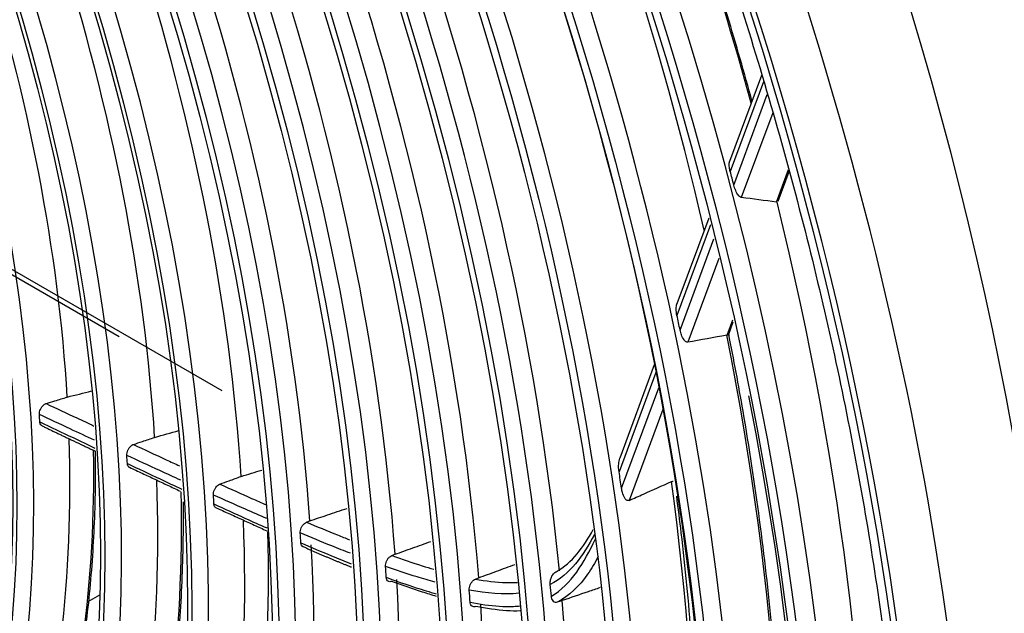
# Model space of a CAD drawing. Units: millimetres. Extents: x 4269 to 13402, y 706 to 4194.
# Drawn here: x 10921 to 11005, y 3279 to 3329 of the extents above; entities that cross this region are included whole.
import ezdxf

# ---------------------------------------------------------------- set-up
doc = ezdxf.new("R2010")
doc.units = ezdxf.units.MM
doc.layers.add('LG-Product', color=3, linetype='Continuous')

msp = doc.modelspace()

# ---------------------------------------------------------------- linework, layer by layer
at = {"layer": 'LG-Product', "color": 3, "linetype": 'Continuous'}
for p, q in [((10984.158, 3323.989), (10981.456, 3316.695)), ((10984.316, 3323.452), (10981.504, 3315.862)), ((10981.807, 3314.714), (10984.64, 3322.36)), ((10985.095, 3320.82), (10982.442, 3313.657)), ((10985.408, 3313.264), (10986.435, 3316.035)), ((10985.545, 3313.339), (10986.48, 3315.862)), ((10929.82, 3301.886), (10912.142, 3312.092)), ((10938.548, 3297.3), (10913.799, 3311.589)), ((10979.684, 3311.913), (10976.997, 3304.66)), ((10979.829, 3311.339), (10976.998, 3303.696)), ((10977.264, 3302.449), (10980.121, 3310.163)), ((10980.528, 3308.491), (10977.91, 3301.424)), ((10981.241, 3302.014), (10981.724, 3303.319)), ((10981.379, 3302.091), (10981.765, 3303.134)), ((10975.21, 3298.87), (10972.101, 3290.478)), ((10975.085, 3299.499), (10972.164, 3291.614)), ((10972.31, 3289.078), (10975.46, 3297.581)), ((10975.806, 3295.743), (10972.954, 3288.046)), ((10927.214, 3279.5), (10928.211, 3280.076))]:
    msp.add_line(p, q, dxfattribs=at)
for centre, major_axis, start_param, end_param in [((10833.223, 3338.378), (116.576, -201.916), 5.506365, 11.772394), ((10833.223, 3338.378), (-116.192, 201.251), 2.373408, 8.622166), ((10835.345, 3339.603), (-118.076, 204.514), 3.010675, 6.423233), ((10833.223, 3338.378), (110.142, -190.771), 5.521022, 11.757738), ((10833.632, 3338.614), (109.137, -189.031), 2.356194, 6.283185), ((10834.229, 3338.959), (-110.595, 191.556), 3.048115, 6.369576), ((10833.869, 3338.751), (97.539, -168.942), 2.562852, 6.283185), ((10833.93, 3338.786), (92.325, -159.912), 2.683902, 6.283185), ((10834.113, 3338.892), (-104.745, 181.425), 2.924725, 5.497787), ((10833.992, 3338.822), (-99.037, 171.537), 2.734953, 5.497787), ((10833.93, 3338.786), (-93.725, 162.336), 2.614787, 5.497787), ((10833.93, 3338.786), (-88.625, 153.503), 2.633244, 5.497787), ((10833.93, 3338.786), (-83.525, 144.67), 2.614492, 5.497787), ((10833.93, 3338.786), (-78.375, 135.749), 2.615867, 5.497787), ((10833.93, 3338.786), (-73.15, 126.7), 2.610074, 5.497787), ((10833.93, 3338.786), (-67.95, 117.693), 2.624899, 5.497787), ((10833.93, 3338.786), (-62.7, 108.6), 2.638349, 5.497787), ((10839.178, 3341.816), (108.963, -188.73), 1.147437, 1.47466), ((10839.062, 3341.749), (103.808, -179.801), 1.085516, 1.372483), ((10835.478, 3339.68), (93.725, -162.336), 0.905874, 1.259781), ((10842.769, 3343.889), (118.076, -204.514), 0.34454, 1.239343), ((10835.478, 3339.68), (88.625, -153.503), 0.881309, 1.235939), ((10835.478, 3339.68), (78.375, -135.749), 0.866891, 1.221148), ((10835.478, 3339.68), (83.525, -144.67), 0.87172, 1.226314), ((10836.998, 3340.557), (62.7, -108.6), 0.856677, 1.203754), ((10836.998, 3340.557), (67.95, -117.693), 0.858947, 1.206889), ((10836.998, 3340.557), (73.15, -126.7), 0.861422, 1.210309), ((10834.638, 3339.195), (110.46, -191.323), 1.127357, 1.13309), ((10839.178, 3341.816), (108.963, -188.73), 0.756301, 1.105061), ((10834.638, 3339.195), (104.646, -181.253), 1.05551, 1.062161), ((10839.062, 3341.749), (103.808, -179.801), 0.692065, 1.037809), ((10833.632, 3338.614), (109.137, -189.031), 0, 1.0381), ((10834.638, 3339.195), (62.7, -108.6), 0.849812, 0.855665), ((10836.998, 3340.557), (62.7, -108.6), 0.487078, 0.823053), ((10838.879, 3341.643), (62.795, -108.764), 0.482336, 0.803905), ((10834.638, 3339.195), (67.95, -117.693), 0.851564, 0.857554), ((10834.638, 3339.195), (-98.997, 171.468), 4.109676, 4.11773), ((10836.998, 3340.557), (67.95, -117.693), 0.489348, 0.827205), ((10838.94, 3341.679), (98.731, -171.007), 0.614809, 0.95615), ((10838.879, 3341.643), (68.045, -117.857), 0.485465, 0.809574), ((10834.638, 3339.195), (73.15, -126.7), 0.853598, 0.859728), ((10836.998, 3340.557), (73.15, -126.7), 0.491823, 0.831286), ((10838.879, 3341.643), (73.245, -126.864), 0.488653, 0.81514), ((10834.638, 3339.195), (78.375, -135.749), 0.856557, 0.862844), ((10835.478, 3339.68), (78.375, -135.749), 0.497292, 0.851549), ((10834.638, 3339.195), (83.525, -144.67), 0.861375, 0.86787), ((10835.478, 3339.68), (83.525, -144.67), 0.50212, 0.856715), ((10834.638, 3339.195), (88.625, -153.503), 0.870816, 0.877592), ((10834.638, 3339.195), (93.725, -162.336), 0.895506, 0.901638), ((10835.478, 3339.68), (88.625, -153.503), 0.51171, 0.86634), ((10835.478, 3339.68), (93.725, -162.336), 0.536275, 0.890182)]:
    msp.add_ellipse(centre, major_axis=major_axis, ratio=0.57735, start_param=start_param, end_param=end_param, dxfattribs=at)
for centre, major_axis in [((10833.223, 3338.378), (-109.59, 189.816)), ((10833.223, 3338.378), (104.263, -180.588)), ((10833.223, 3338.378), (-103.745, 179.691)), ((10833.747, 3338.681), (103.262, -178.855)), ((10833.223, 3338.378), (98.539, -170.674)), ((10833.223, 3338.378), (-98.037, 169.805)), ((10833.223, 3338.378), (93.225, -161.47)), ((10833.223, 3338.378), (-92.825, 160.778)), ((10833.223, 3338.378), (88.125, -152.637)), ((10833.223, 3338.378), (-87.725, 151.944)), ((10833.223, 3338.378), (83.025, -143.804)), ((10833.223, 3338.378), (-82.625, 143.111)), ((10833.223, 3338.378), (77.875, -134.883)), ((10833.223, 3338.378), (-77.475, 134.191)), ((10833.223, 3338.378), (72.65, -125.833)), ((10833.223, 3338.378), (-72.4, 125.4)), ((10833.223, 3338.378), (67.45, -116.827)), ((10833.223, 3338.378), (-67.2, 116.394)), ((10833.223, 3338.378), (62.2, -107.734)), ((10833.223, 3338.378), (-61.95, 107.301)), ((10833.223, 3338.378), (56.95, -98.64))]:
    msp.add_ellipse(centre, major_axis=major_axis, ratio=0.57735, dxfattribs=at)
for points, knots in [([(10816.789, 3535.5), (10817.957, 3534.992), (10821.683, 3533.31), (10828.004, 3530.056), (10835.733, 3525.717), (10843.465, 3520.932), (10851.181, 3515.736), (10858.862, 3510.133), (10866.491, 3504.139), (10874.051, 3497.765), (10881.522, 3491.028), (10888.889, 3483.941), (10896.133, 3476.521), (10903.238, 3468.785), (10910.187, 3460.751), (10916.964, 3452.438), (10923.553, 3443.863), (10929.939, 3435.048), (10936.107, 3426.013), (10942.042, 3416.777), (10947.731, 3407.364), (10953.161, 3397.794), (10958.318, 3388.089), (10963.192, 3378.273), (10967.77, 3368.367), (10972.043, 3358.395), (10976, 3348.381), (10979.633, 3338.346), (10982.933, 3328.315), (10985.893, 3318.311), (10988.506, 3308.357), (10990.766, 3298.476), (10992.669, 3288.692), (10994.21, 3279.026), (10995.387, 3269.502), (10996.196, 3260.141), (10996.636, 3250.966), (10996.713, 3241.995), (10996.402, 3233.264), (10995.92, 3226.507), (10995.446, 3222.741), (10995.305, 3221.722)], [0, 0, 0, 0, 0.012088, 0.038501, 0.064912, 0.091324, 0.117738, 0.144155, 0.170576, 0.197001, 0.223429, 0.249862, 0.276299, 0.302739, 0.329183, 0.355629, 0.382078, 0.408529, 0.434982, 0.461436, 0.487891, 0.514346, 0.540801, 0.567255, 0.593708, 0.620159, 0.646609, 0.673055, 0.699499, 0.72594, 0.752376, 0.778809, 0.805237, 0.83166, 0.858078, 0.884492, 0.910901, 0.937306, 0.963707, 0.990107, 1, 1, 1, 1]), ([(10983.37, 3321.759), (10982.704, 3324.178), (10981.057, 3329.857), (10978.553, 3337.784), (10976.612, 3343.281), (10975.793, 3345.517)], [0, 0, 0, 0, 0.306596, 0.718115, 1, 1, 1, 1]), ([(10981.504, 3315.862), (10981.476, 3315.969), (10981.452, 3316.082), (10981.427, 3316.267), (10981.421, 3316.337), (10981.418, 3316.463), (10981.42, 3316.521), (10981.433, 3316.616), (10981.442, 3316.656), (10981.454, 3316.691), (10981.455, 3316.693), (10981.456, 3316.696)], [0, 0, 0, 0, 0.39915, 0.39915, 0.633178, 0.633178, 0.830924, 0.830924, 0.989644, 0.989644, 1, 1, 1, 1]), ([(10982.442, 3313.657), (10982.391, 3313.664), (10982.34, 3313.697), (10982.213, 3313.813), (10982.139, 3313.918), (10982, 3314.167), (10981.934, 3314.318), (10981.852, 3314.557), (10981.828, 3314.634), (10981.807, 3314.714)], [0, 0, 0, 0, 0.20093, 0.20093, 0.516158, 0.516158, 0.85175, 0.85175, 1, 1, 1, 1]), ([(10976.998, 3303.696), (10976.959, 3303.874), (10976.934, 3304.069), (10976.937, 3304.333), (10976.942, 3304.4), (10976.96, 3304.532), (10976.975, 3304.597), (10976.996, 3304.657), (10976.997, 3304.659), (10976.997, 3304.66)], [0, 0, 0, 0, 0.59742, 0.59742, 0.79449, 0.79449, 0.994336, 0.994336, 1, 1, 1, 1]), ([(10977.91, 3301.424), (10977.865, 3301.416), (10977.819, 3301.428), (10977.714, 3301.485), (10977.656, 3301.544), (10977.514, 3301.732), (10977.439, 3301.885), (10977.331, 3302.175), (10977.293, 3302.308), (10977.264, 3302.449)], [0, 0, 0, 0, 0.145175, 0.145175, 0.361851, 0.361851, 0.731643, 0.731643, 1, 1, 1, 1]), ([(10985.339, 3241.638), (10985.378, 3242.057), (10985.652, 3245.181), (10985.963, 3251.147), (10986.051, 3259.661), (10985.757, 3268.387), (10985.092, 3277.298), (10984.053, 3286.371), (10982.79, 3294.669), (10981.809, 3299.953), (10981.374, 3302.142)], [0, 0, 0, 0, 0.02261, 0.168444, 0.314289, 0.460132, 0.60597, 0.751801, 0.897625, 1, 1, 1, 1]), ([(10981.379, 3302.092), (10981.376, 3302.084), (10981.372, 3302.077), (10981.345, 3302.041), (10981.3, 3302.019), (10981.241, 3302.014)], [0, 0, 0, 0, 0.186472, 0.186472, 1, 1, 1, 1]), ([(10923.657, 3296.24), (10923.905, 3296.316), (10924.153, 3296.392), (10924.749, 3296.573), (10925.097, 3296.679), (10925.444, 3296.785)], [0, 0, 0, 0, 0.416345, 0.416345, 1, 1, 1, 1]), ([(10923.09, 3295.315), (10923.086, 3295.381), (10923.092, 3295.454), (10923.121, 3295.6), (10923.145, 3295.675), (10923.208, 3295.819), (10923.247, 3295.888), (10923.337, 3296.013), (10923.388, 3296.069), (10923.494, 3296.161), (10923.551, 3296.197), (10923.623, 3296.228), (10923.64, 3296.235), (10923.657, 3296.24)], [0, 0, 0, 0, 0.188627, 0.188627, 0.377256, 0.377256, 0.565856, 0.565856, 0.75442, 0.75442, 0.94296, 0.94296, 1, 1, 1, 1]), ([(10923.657, 3296.24), (10924.521, 3295.833), (10925.385, 3295.426), (10926.732, 3294.794), (10927.215, 3294.567), (10927.698, 3294.34)], [0, 0, 0, 0, 0.641542, 0.641542, 1, 1, 1, 1]), ([(10927.753, 3293.13), (10927.068, 3293.45), (10926.382, 3293.771), (10924.828, 3294.499), (10923.959, 3294.907), (10923.09, 3295.315)], [0, 0, 0, 0, 0.441095, 0.441095, 1, 1, 1, 1]), ([(10923.309, 3294.356), (10923.289, 3294.365), (10923.27, 3294.377), (10923.216, 3294.423), (10923.185, 3294.466), (10923.142, 3294.57), (10923.128, 3294.631), (10923.125, 3294.697)], [0, 0, 0, 0, 0.18732, 0.18732, 0.592988, 0.592988, 1, 1, 1, 1]), ([(10923.125, 3294.697), (10924.061, 3294.249), (10924.998, 3293.801), (10926.551, 3293.06), (10927.167, 3292.766), (10927.783, 3292.473)], [0, 0, 0, 0, 0.603176, 0.603176, 1, 1, 1, 1]), ([(10931.038, 3292.779), (10931.293, 3292.865), (10931.548, 3292.95), (10932.147, 3293.151), (10932.49, 3293.265), (10932.834, 3293.38)], [0, 0, 0, 0, 0.425935, 0.425935, 1, 1, 1, 1]), ([(10923.747, 3262.467), (10923.987, 3263.195), (10924.777, 3265.74), (10925.897, 3270.3), (10926.937, 3276.269), (10927.602, 3282.515), (10927.839, 3287.884), (10927.849, 3291.167), (10927.837, 3292.24)], [0, 0, 0, 0, 0.083401, 0.287868, 0.492429, 0.697067, 0.901748, 1, 1, 1, 1]), ([(10930.483, 3291.858), (10930.479, 3291.924), (10930.485, 3291.996), (10930.514, 3292.142), (10930.538, 3292.218), (10930.6, 3292.361), (10930.64, 3292.431), (10930.73, 3292.556), (10930.781, 3292.612), (10930.887, 3292.703), (10930.943, 3292.74), (10931.012, 3292.77), (10931.025, 3292.775), (10931.038, 3292.779)], [0, 0, 0, 0, 0.191181, 0.191181, 0.382365, 0.382365, 0.573513, 0.573513, 0.764614, 0.764614, 0.95568, 0.95568, 1, 1, 1, 1]), ([(10931.038, 3292.779), (10931.964, 3292.348), (10932.89, 3291.918), (10934.192, 3291.317), (10934.568, 3291.144), (10934.944, 3290.971)], [0, 0, 0, 0, 0.711071, 0.711071, 1, 1, 1, 1]), ([(10935.054, 3289.75), (10934.462, 3290.02), (10933.87, 3290.292), (10932.346, 3290.994), (10931.415, 3291.425), (10930.483, 3291.858)], [0, 0, 0, 0, 0.388721, 0.388721, 1, 1, 1, 1]), ([(10972.101, 3290.478), (10972.07, 3290.686), (10972.056, 3290.909), (10972.077, 3291.217), (10972.087, 3291.298), (10972.116, 3291.458), (10972.136, 3291.538), (10972.164, 3291.614)], [0, 0, 0, 0, 0.592899, 0.592899, 0.797127, 0.797127, 1, 1, 1, 1]), ([(10930.702, 3290.833), (10930.687, 3290.84), (10930.673, 3290.849), (10930.622, 3290.889), (10930.59, 3290.931), (10930.542, 3291.035), (10930.527, 3291.101), (10930.523, 3291.172)], [0, 0, 0, 0, 0.141379, 0.141379, 0.554945, 0.554945, 1, 1, 1, 1]), ([(10930.523, 3291.172), (10931.447, 3290.734), (10932.371, 3290.298), (10933.904, 3289.578), (10934.512, 3289.293), (10935.121, 3289.009)], [0, 0, 0, 0, 0.602712, 0.602712, 1, 1, 1, 1]), ([(10938.344, 3289.422), (10938.606, 3289.517), (10938.867, 3289.612), (10939.469, 3289.83), (10939.809, 3289.953), (10940.149, 3290.076)], [0, 0, 0, 0, 0.434456, 0.434456, 1, 1, 1, 1]), ([(10972.954, 3288.046), (10973.357, 3288.225), (10973.76, 3288.404), (10974.954, 3288.933), (10975.745, 3289.284), (10976.536, 3289.634)], [0, 0, 0, 0, 0.337431, 0.337431, 1, 1, 1, 1]), ([(10976.536, 3289.634), (10976.58, 3289.653), (10976.619, 3289.663), (10976.657, 3289.666), (10976.661, 3289.666), (10976.666, 3289.666)], [0, 0, 0, 0, 0.868231, 0.868231, 1, 1, 1, 1]), ([(10937.802, 3288.503), (10937.797, 3288.57), (10937.803, 3288.642), (10937.832, 3288.789), (10937.855, 3288.864), (10937.918, 3289.008), (10937.958, 3289.078), (10938.047, 3289.202), (10938.098, 3289.259), (10938.204, 3289.35), (10938.261, 3289.386), (10938.326, 3289.415), (10938.335, 3289.418), (10938.344, 3289.422)], [0, 0, 0, 0, 0.193705, 0.193705, 0.387414, 0.387414, 0.581058, 0.581058, 0.774598, 0.774598, 0.968056, 0.968056, 1, 1, 1, 1]), ([(10938.344, 3289.422), (10939.241, 3289.017), (10940.137, 3288.617), (10941.446, 3288.038), (10941.86, 3287.855), (10942.274, 3287.674)], [0, 0, 0, 0, 0.683989, 0.683989, 1, 1, 1, 1]), ([(10972.954, 3288.046), (10972.923, 3288.032), (10972.891, 3288.027), (10972.82, 3288.033), (10972.781, 3288.049), (10972.685, 3288.112), (10972.633, 3288.173), (10972.499, 3288.377), (10972.433, 3288.545), (10972.353, 3288.837), (10972.328, 3288.955), (10972.31, 3289.078)], [0, 0, 0, 0, 0.080386, 0.080386, 0.191152, 0.191152, 0.386471, 0.386471, 0.764737, 0.764737, 1, 1, 1, 1]), ([(10930.927, 3256.107), (10931.174, 3256.87), (10931.989, 3259.529), (10933.151, 3264.282), (10934.241, 3270.485), (10934.957, 3276.968), (10935.252, 3282.822), (10935.277, 3286.527), (10935.262, 3287.941)], [0, 0, 0, 0, 0.081583, 0.280772, 0.480041, 0.679377, 0.87875, 1, 1, 1, 1]), ([(10942.31, 3286.508), (10941.711, 3286.768), (10941.112, 3287.031), (10939.61, 3287.694), (10938.706, 3288.097), (10937.802, 3288.503)], [0, 0, 0, 0, 0.398689, 0.398689, 1, 1, 1, 1]), ([(10976.734, 3235.01), (10976.773, 3235.239), (10977.235, 3237.966), (10977.925, 3243.344), (10978.581, 3251.288), (10978.853, 3259.481), (10978.753, 3267.891), (10978.276, 3276.498), (10977.616, 3283.373), (10977.117, 3287.369), (10976.98, 3288.407)], [0, 0, 0, 0, 0.014207, 0.169444, 0.3247, 0.479966, 0.635234, 0.790498, 0.945755, 1, 1, 1, 1]), ([(10938.026, 3287.408), (10938.014, 3287.414), (10938.003, 3287.421), (10937.953, 3287.457), (10937.92, 3287.497), (10937.871, 3287.596), (10937.855, 3287.655), (10937.848, 3287.728), (10937.847, 3287.738), (10937.847, 3287.747)], [0, 0, 0, 0, 0.112776, 0.112776, 0.527141, 0.527141, 0.941772, 0.941772, 1, 1, 1, 1]), ([(10937.847, 3287.747), (10938.739, 3287.337), (10939.631, 3286.931), (10941.126, 3286.256), (10941.73, 3285.985), (10942.334, 3285.717)], [0, 0, 0, 0, 0.596044, 0.596044, 1, 1, 1, 1]), ([(10945.949, 3286.317), (10946.447, 3286.485), (10946.945, 3286.652), (10948.001, 3287.006), (10948.559, 3287.192), (10949.118, 3287.379)], [0, 0, 0, 0, 0.471197, 0.471197, 1, 1, 1, 1]), ([(10945.144, 3285.296), (10945.14, 3285.362), (10945.145, 3285.435), (10945.174, 3285.582), (10945.197, 3285.657), (10945.26, 3285.801), (10945.299, 3285.871), (10945.389, 3285.996), (10945.44, 3286.052), (10945.551, 3286.148), (10945.614, 3286.187), (10945.675, 3286.211)], [0, 0, 0, 0, 0.196125, 0.196125, 0.392261, 0.392261, 0.588233, 0.588233, 0.783908, 0.783908, 1, 1, 1, 1]), ([(10945.675, 3286.211), (10946.554, 3285.841), (10947.431, 3285.479), (10948.64, 3284.992), (10948.972, 3284.859), (10949.304, 3284.728)], [0, 0, 0, 0, 0.725055, 0.725055, 1, 1, 1, 1]), ([(10949.385, 3283.575), (10948.862, 3283.779), (10948.338, 3283.987), (10946.925, 3284.554), (10946.035, 3284.921), (10945.144, 3285.296)], [0, 0, 0, 0, 0.37087, 0.37087, 1, 1, 1, 1]), ([(10945.381, 3284.12), (10945.371, 3284.126), (10945.36, 3284.132), (10945.31, 3284.165), (10945.276, 3284.205), (10945.225, 3284.301), (10945.207, 3284.359), (10945.198, 3284.436), (10945.197, 3284.45), (10945.196, 3284.463)], [0, 0, 0, 0, 0.101383, 0.101383, 0.508868, 0.508868, 0.917029, 0.917029, 1, 1, 1, 1]), ([(10945.196, 3284.463), (10946.065, 3284.089), (10946.934, 3283.721), (10948.35, 3283.136), (10948.899, 3282.912), (10949.447, 3282.692)], [0, 0, 0, 0, 0.612389, 0.612389, 1, 1, 1, 1]), ([(10953.16, 3283.495), (10953.659, 3283.673), (10954.157, 3283.851), (10955.166, 3284.21), (10955.675, 3284.391), (10956.185, 3284.573)], [0, 0, 0, 0, 0.49459, 0.49459, 1, 1, 1, 1]), ([(10952.358, 3282.465), (10952.354, 3282.532), (10952.359, 3282.605), (10952.387, 3282.753), (10952.41, 3282.83), (10952.473, 3282.975), (10952.512, 3283.045), (10952.602, 3283.17), (10952.653, 3283.227), (10952.762, 3283.32), (10952.821, 3283.357), (10952.879, 3283.381)], [0, 0, 0, 0, 0.198994, 0.198994, 0.398024, 0.398024, 0.596499, 0.596499, 0.793886, 0.793886, 1, 1, 1, 1]), ([(10952.879, 3283.381), (10953.745, 3283.074), (10954.609, 3282.785), (10955.79, 3282.421), (10956.111, 3282.326), (10956.431, 3282.234)], [0, 0, 0, 0, 0.727629, 0.727629, 1, 1, 1, 1]), ([(10970.34, 3283.293), (10970.062, 3282.777), (10969.767, 3282.28), (10968.741, 3280.801), (10967.894, 3279.97), (10966.866, 3279.439)], [0, 0, 0, 0, 0.314232, 0.314232, 1, 1, 1, 1]), ([(10956.547, 3281.136), (10956.039, 3281.275), (10955.53, 3281.423), (10954.136, 3281.852), (10953.248, 3282.149), (10952.358, 3282.465)], [0, 0, 0, 0, 0.366598, 0.366598, 1, 1, 1, 1]), ([(10960.236, 3281.51), (10960.736, 3281.693), (10961.235, 3281.877), (10962.263, 3282.254), (10962.791, 3282.448), (10963.319, 3282.641)], [0, 0, 0, 0, 0.486064, 0.486064, 1, 1, 1, 1]), ([(10952.883, 3281.204), (10952.827, 3281.182), (10952.772, 3281.171), (10952.67, 3281.175), (10952.622, 3281.189), (10952.54, 3281.241), (10952.505, 3281.279), (10952.452, 3281.374), (10952.433, 3281.432), (10952.422, 3281.512), (10952.42, 3281.529), (10952.419, 3281.546)], [0, 0, 0, 0, 0.234085, 0.234085, 0.468118, 0.468118, 0.702945, 0.702945, 0.939088, 0.939088, 1, 1, 1, 1]), ([(10952.419, 3281.546), (10953.264, 3281.236), (10954.108, 3280.941), (10955.516, 3280.485), (10956.084, 3280.311), (10956.65, 3280.149)], [0, 0, 0, 0, 0.595682, 0.595682, 1, 1, 1, 1]), ([(10959.44, 3280.464), (10959.435, 3280.534), (10959.439, 3280.61), (10959.467, 3280.765), (10959.491, 3280.845), (10959.555, 3280.995), (10959.596, 3281.068), (10959.687, 3281.195), (10959.739, 3281.251), (10959.844, 3281.339), (10959.9, 3281.373), (10959.954, 3281.395)], [0, 0, 0, 0, 0.2053, 0.2053, 0.410768, 0.410768, 0.613439, 0.613439, 0.810521, 0.810521, 1, 1, 1, 1]), ([(10959.954, 3281.395), (10960.84, 3281.237), (10961.716, 3281.13), (10962.889, 3281.096), (10963.21, 3281.1), (10963.527, 3281.117)], [0, 0, 0, 0, 0.723, 0.723, 1, 1, 1, 1]), ([(10966.29, 3280.936), (10966.281, 3281.037), (10966.284, 3281.148), (10966.318, 3281.356), (10966.344, 3281.454), (10966.411, 3281.623), (10966.449, 3281.697), (10966.529, 3281.817), (10966.571, 3281.867), (10966.661, 3281.949), (10966.71, 3281.982), (10966.769, 3282.007), (10966.78, 3282.011), (10966.79, 3282.014)], [0, 0, 0, 0, 0.263449, 0.263449, 0.488769, 0.488769, 0.667199, 0.667199, 0.816724, 0.816724, 0.967123, 0.967123, 1, 1, 1, 1]), ([(10956.673, 3279.932), (10956.276, 3280.05), (10955.879, 3280.174), (10954.618, 3280.582), (10953.752, 3280.885), (10952.883, 3281.204)], [0, 0, 0, 0, 0.315914, 0.315914, 1, 1, 1, 1]), ([(10970.5, 3280.672), (10970.161, 3280.557), (10969.822, 3280.441), (10968.754, 3280.077), (10968.026, 3279.829), (10967.298, 3279.581)], [0, 0, 0, 0, 0.317796, 0.317796, 1, 1, 1, 1]), ([(10966.866, 3279.439), (10966.816, 3279.422), (10966.765, 3279.418), (10966.674, 3279.433), (10966.632, 3279.452), (10966.544, 3279.515), (10966.502, 3279.568), (10966.436, 3279.693), (10966.411, 3279.767), (10966.39, 3279.88), (10966.385, 3279.915), (10966.382, 3279.95)], [0, 0, 0, 0, 0.188335, 0.188335, 0.375144, 0.375144, 0.632234, 0.632234, 0.892463, 0.892463, 1, 1, 1, 1]), ([(10959.986, 3279.087), (10959.932, 3279.064), (10959.877, 3279.054), (10959.775, 3279.058), (10959.728, 3279.072), (10959.645, 3279.124), (10959.609, 3279.162), (10959.554, 3279.257), (10959.533, 3279.315), (10959.519, 3279.4), (10959.517, 3279.422), (10959.515, 3279.443)], [0, 0, 0, 0, 0.22821, 0.22821, 0.456188, 0.456188, 0.687716, 0.687716, 0.925491, 0.925491, 1, 1, 1, 1]), ([(10959.515, 3279.443), (10960.348, 3279.279), (10961.172, 3279.158), (10962.381, 3279.082), (10962.783, 3279.075), (10963.361, 3279.099), (10963.544, 3279.111), (10963.724, 3279.129)], [0, 0, 0, 0, 0.572239, 0.572239, 0.863673, 0.863673, 1, 1, 1, 1]), ([(10963.737, 3278.701), (10963.364, 3278.689), (10962.984, 3278.697), (10961.748, 3278.776), (10960.872, 3278.908), (10959.986, 3279.087)], [0, 0, 0, 0, 0.311662, 0.311662, 1, 1, 1, 1])]:
    msp.add_open_spline(points, degree=3, knots=knots, dxfattribs=at)
for points, degree in [([(10985.408, 3313.264), (10984.426, 3313.403), (10983.437, 3313.534), (10982.442, 3313.657)], 3), ([(10985.469, 3313.27), (10985.449, 3313.262), (10985.428, 3313.261), (10985.408, 3313.264)], 3), ([(10981.217, 3302.011), (10980.118, 3301.82), (10979.015, 3301.624), (10977.91, 3301.424)], 3), ([(10981.217, 3302.011), (10981.225, 3302.012), (10981.233, 3302.014), (10981.241, 3302.014)], 3), ([(10925.444, 3296.785), (10926.126, 3296.958), (10926.807, 3297.131), (10927.488, 3297.303)], 3), ([(10923.309, 3294.356), (10925.552, 3293.277), (10927.793, 3292.223)], 2), ([(10932.834, 3293.38), (10933.515, 3293.572), (10934.195, 3293.763), (10934.875, 3293.954)], 3), ([(10930.709, 3290.847), (10934.994, 3288.836)], 1), ([(10940.149, 3290.076), (10940.732, 3290.256), (10941.315, 3290.435), (10941.897, 3290.614)], 3), ([(10938.035, 3287.429), (10942.313, 3285.481)], 1), ([(10945.675, 3286.211), (10945.766, 3286.247), (10945.858, 3286.282), (10945.949, 3286.317)], 3), ([(10966.79, 3282.014), (10968.132, 3282.791), (10969.108, 3284.086), (10969.924, 3285.577)], 3), ([(10970.019, 3285.175), (10969.075, 3283.362), (10967.931, 3281.783), (10966.29, 3280.936)], 3), ([(10966.382, 3279.95), (10968.073, 3280.938), (10969.155, 3282.791), (10970.1, 3284.788)], 3), ([(10945.391, 3284.144), (10947.434, 3283.216), (10949.466, 3282.421)], 2), ([(10952.879, 3283.381), (10952.973, 3283.419), (10953.066, 3283.457), (10953.16, 3283.495)], 3), ([(10959.954, 3281.395), (10960.048, 3281.433), (10960.142, 3281.471), (10960.236, 3281.51)], 3), ([(10963.654, 3280.193), (10962.327, 3280.06), (10960.898, 3280.197), (10959.44, 3280.464)], 3), ([(10967.298, 3279.581), (10967.154, 3279.534), (10967.01, 3279.486), (10966.866, 3279.439)], 3)]:
    msp.add_open_spline(points, degree=degree, dxfattribs=at)

doc.saveas('drawing.dxf')
